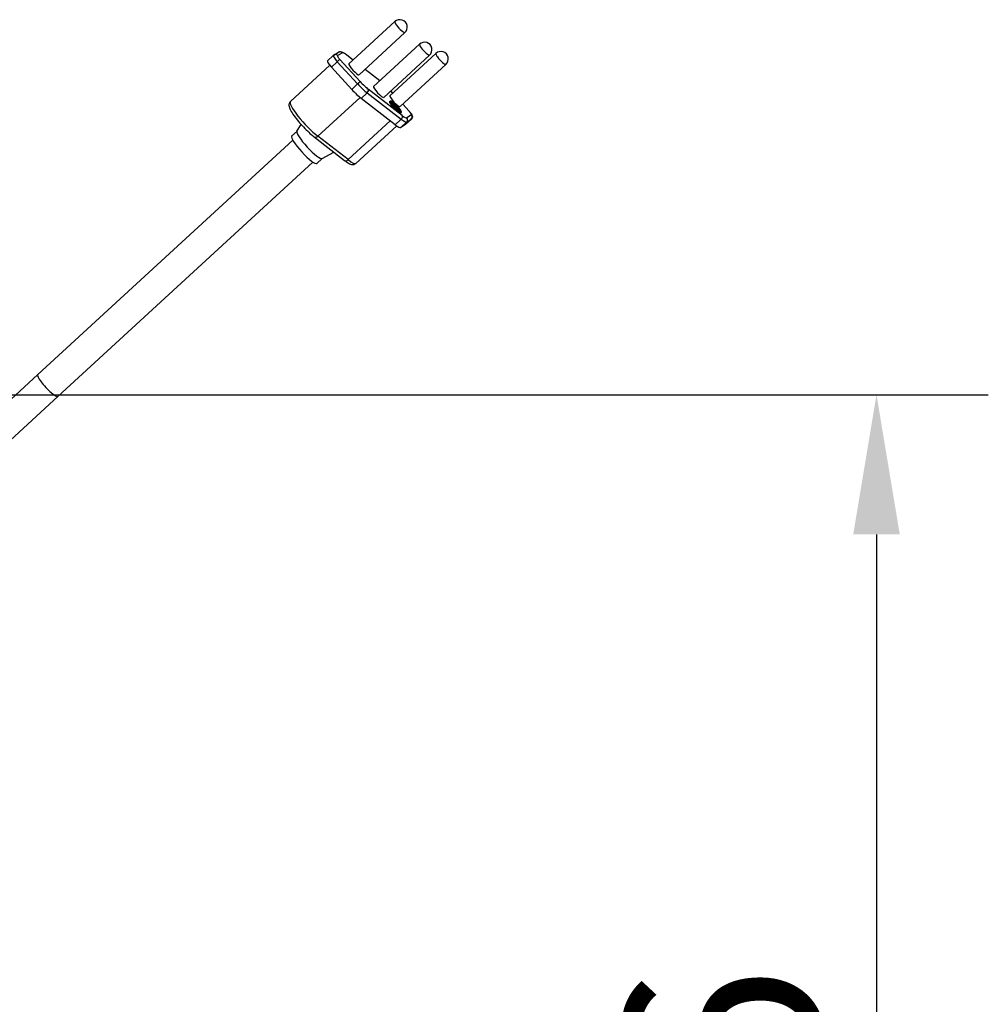
# Model space of a CAD drawing. Units: millimetres. Extents: x 11166 to 13261, y 1595 to 3399.
# Drawn here: x 11588 to 11847, y 1941 to 2205 of the extents above; entities that cross this region are included whole.
import ezdxf

# ---------------------------------------------------------------- set-up
doc = ezdxf.new("R2010")
doc.units = ezdxf.units.MM
doc.header["$LTSCALE"] = 15
doc.layers.add('B2 linhas de cota', color=7, linetype='Continuous', lineweight=25)
doc.styles.add('3_5', font='isocpeur.ttf')
doc.dimstyles.new('Siemsen Cota', dxfattribs={"dimscale": 15, "dimtxt": 3.5, "dimasz": 2.5, "dimexe": 2, "dimexo": 1, "dimgap": 0.3, "dimtad": 1, "dimdec": 1, "dimrnd": 1e-08, "dimtxsty": '3_5', "dimcen": 0.09, "dimdle": 10, "dimclrd": 7, "dimclre": 7, "dimclrt": 7, "dimadec": 0, "dimazin": 2, "dimtfac": 0.714286, "dimtdec": 3, "dimtmove": 0, "dimatfit": 3, "dimfxl": 0, "dimtolj": 1, "dimtzin": 0, "dimlwd": -1, "dimlwe": -1, "dimarcsym": 0})

# ---------------------------------------------------------------- blocks, each defined once
blk = doc.blocks.new('*D51')
at = {"layer": 'B2 linhas de cota', "color": 7}
for p, q in [((11466.24, 2104.23), (11847.49, 2104.23)), ((11817.49, 2066.73), (11817.49, 1632.13)), ((11495.13, 1594.63), (11847.49, 1594.63))]:
    blk.add_line(p, q, dxfattribs=at)
for points in [[(11811.24, 2066.73), (11823.74, 2066.73), (11817.49, 2104.23)], [(11811.24, 1632.13), (11823.74, 1632.13), (11817.49, 1594.63)]]:
    blk.add_solid(points, dxfattribs=at)
at = {"layer": 'Defpoints', "color": 0}
for p in [(11451.24, 2104.23), (11480.13, 1594.63), (11817.49, 1594.63)]:
    blk.add_point(p, dxfattribs=at)
at = {"layer": 'B2 linhas de cota', "color": 7, "insert": (11749.99, 1771.99), "char_height": 52.5, "attachment_point": 1, "rotation": 90, "style": '3_5'}
blk.add_mtext('\\A1;509,6', dxfattribs=at)

msp = doc.modelspace()

# ---------------------------------------------------------------- linework, layer by layer
for p, q in [((11675.91, 2193.03), (11688.23, 2204.36)), ((11678.62, 2190.09), (11690.93, 2201.41)), ((11682.53, 2186.98), (11694.85, 2198.3)), ((11670.12, 2193.84), (11671.71, 2195.31)), ((11671.2, 2192.14), (11672.79, 2193.61)), ((11671.84, 2195.4), (11673.08, 2196.16)), ((11672.79, 2193.61), (11678.25, 2187.65)), ((11672.84, 2195.26), (11674.08, 2196.02)), ((11678.94, 2188.27), (11673.48, 2194.23)), ((11675.24, 2195.51), (11677.06, 2194.09)), ((11675.33, 2195.41), (11677.04, 2194.08)), ((11685.24, 2184.03), (11697.56, 2195.36)), ((11686.91, 2184.49), (11699.23, 2195.82)), ((11670.77, 2192.64), (11660.21, 2182.93)), ((11676.66, 2186.18), (11671.2, 2192.14)), ((11680.25, 2191.59), (11684.21, 2188.52)), ((11680.27, 2191.6), (11684.22, 2188.53)), ((11689.62, 2181.55), (11701.93, 2192.87)), ((11676.66, 2186.18), (11678.25, 2187.65)), ((11690.2, 2179.17), (11681.09, 2186.24)), ((11687.1, 2185.74), (11687.64, 2185.16)), ((11687.11, 2185.75), (11687.64, 2185.17)), ((11678.89, 2184.03), (11667.56, 2173.61)), ((11679.21, 2183.77), (11680.81, 2185.23)), ((11688.32, 2176.7), (11679.21, 2183.77)), ((11680.81, 2185.23), (11689.92, 2178.16)), ((11686.83, 2182.91), (11687.05, 2183.11)), ((11687.56, 2182.11), (11687.64, 2182.18)), ((11687.64, 2182.01), (11687.72, 2182.08)), ((11687.66, 2182.17), (11688.48, 2181.53)), ((11687.7, 2182.24), (11687.92, 2182.44)), ((11687.71, 2182.22), (11687.92, 2182.42)), ((11687.82, 2182.04), (11687.71, 2182.22)), ((11689.45, 2180.73), (11687.72, 2182.08)), ((11688.48, 2181.53), (11687.92, 2182.42)), ((11688.01, 2182.35), (11688.57, 2181.46)), ((11688.08, 2181.47), (11688.22, 2181.6)), ((11688.16, 2181.38), (11688.3, 2181.5)), ((11688.24, 2181.59), (11689.11, 2180.92)), ((11689.17, 2180.83), (11688.3, 2181.5)), ((11688.45, 2181.07), (11688.59, 2181.19)), ((11688.54, 2180.98), (11688.67, 2181.09)), ((11688.57, 2181.46), (11689.4, 2180.82)), ((11688.61, 2181.18), (11689.04, 2180.85)), ((11689.1, 2180.76), (11688.67, 2181.09)), ((11688.93, 2180.6), (11689.1, 2180.76)), ((11688.95, 2180.59), (11689.12, 2180.75)), ((11689.23, 2180.53), (11689.05, 2180.68)), ((11689.11, 2180.78), (11689.17, 2180.83)), ((11689.12, 2180.75), (11689.19, 2180.82)), ((11689.23, 2180.53), (11689.45, 2180.73)), ((11689.26, 2180.52), (11689.47, 2180.72)), ((11690.34, 2182.21), (11692.05, 2180.35)), ((11690.35, 2182.22), (11692.06, 2180.35)), ((11686.99, 2177.73), (11675.67, 2167.32)), ((11688.32, 2176.7), (11689.92, 2178.16)), ((11689.74, 2179.74), (11689.96, 2179.94)), ((11691.05, 2176.73), (11692.65, 2178.2)), ((11691.06, 2176.74), (11692.66, 2178.21)), ((11691.41, 2177.44), (11692.65, 2178.2)), ((11692.69, 2179.32), (11691.45, 2178.56)), ((11661.96, 2174.95), (11663.12, 2176.72)), ((11688.73, 2176.4), (11677.79, 2166.33)), ((11689.81, 2175.97), (11691.41, 2177.44)), ((11691.05, 2176.73), (11689.81, 2175.97)), ((11660.83, 2172.55), (11592.39, 2109.62)), ((11661.98, 2174.97), (11660.54, 2173.65)), ((11666.57, 2173.42), (11674.68, 2167.12)), ((11675.67, 2167.32), (11667.56, 2173.61)), ((11668.74, 2167.61), (11667.31, 2166.29)), ((11668.73, 2167.6), (11671.88, 2169.3)), ((11666.24, 2166.66), (11597.8, 2103.73)), ((11592.39, 2109.62), (11547.47, 2068.31)), ((11597.8, 2103.73), (11552.88, 2062.42))]:
    msp.add_line(p, q)
for centre in [(11689.58, 2202.89), (11696.2, 2196.83), (11700.58, 2194.35)]:
    msp.add_arc(centre, 2, 312.6013, 132.6013)
for centre, major_axis, ratio, start_param, end_param in [((11689.58, 2202.89), (-1.35, 1.47), 0.176478, 0, 3.141593), ((11673.5, 2195.48), (-0.418, 0.682), 0.983718, 4.902631, 6.283185), ((11696.2, 2196.83), (-1.35, 1.47), 0.176478, 0, 3.141593), ((11671.47, 2192.37), (-1.35, 1.47), 0.176478, 0, 1.560705), ((11673.06, 2193.83), (-1.35, 1.47), 0.176478, 0, 1.560705), ((11672.26, 2194.72), (-0.418, 0.682), 0.983718, 4.902631, 6.283185), ((11673.64, 2194.37), (-0.812, 0.883), 0.176478, 6.248652, 7.84389), ((11672.9, 2193.7), (0.59, 0.54), 0.009933, 0.177416, 1.748213), ((11676.9, 2192.91), (-2.84, 3.09), 0.176478, 5.475475, 6.248652), ((11674.75, 2194.87), (0.491, 0.632), 0.680307, 6.04001, 6.283185), ((11700.58, 2194.35), (-1.35, 1.47), 0.176478, 0, 3.141593), ((11677.26, 2191.56), (1.35, -1.47), 0.176478, 3.141593, 6.283185), ((11678.36, 2187.74), (0.59, 0.54), 0.009933, 0.177416, 1.748213), ((11679.52, 2188.74), (-2.84, 3.09), 0.176478, 1.560705, 2.333882), ((11677.34, 2186.74), (-3.38, 3.68), 0.176478, 1.560705, 2.333882), ((11678.94, 2188.21), (3.38, -3.68), 0.176478, 4.702297, 5.475475), ((11680.51, 2185.71), (0.491, 0.632), 0.680307, 4.469214, 6.04001), ((11683.88, 2185.5), (1.35, -1.47), 0.176478, 3.141593, 6.283185), ((11688.26, 2183.02), (1.35, -1.47), 0.176478, 3.141593, 6.283185), ((11664.94, 2177.78), (-4.74, 5.15), 0.176478, 0, 2.333882), ((11688.29, 2181.33), (1.46, -1.58), 0.176478, 3.141593, 6.283185), ((11688.29, 2181.33), (-1.35, 1.47), 0.176478, 5.278073, 5.8516), ((11687.69, 2182.12), (-0.0508, 0.0552), 0.176478, 5.475475, 8.617067), ((11687.75, 2182.18), (-0.0508, 0.0552), 0.176478, 0, 0.763086), ((11687.97, 2182.38), (-0.0508, 0.0552), 0.176478, 3.904678, 7.046271), ((11688.27, 2181.55), (-0.0508, 0.0552), 0.176478, 5.475475, 8.617067), ((11688.29, 2181.33), (-1.35, 1.47), 0.176478, 4.518358, 4.812155), ((11688.64, 2181.14), (-0.0508, 0.0552), 0.176478, 5.475475, 8.617067), ((11689.07, 2180.8), (0.0508, -0.0552), 0.176478, 5.475475, 8.617067), ((11689.14, 2180.87), (0.0508, -0.0552), 0.176478, 5.475475, 8.617067), ((11689.21, 2180.57), (0.0508, -0.0552), 0.176478, 5.475475, 6.283185), ((11688.29, 2181.33), (-1.35, 1.47), 0.176478, 3.573178, 4.037356), ((11689.42, 2180.77), (0.0508, -0.0552), 0.176478, 5.475475, 8.617067), ((11691.47, 2179.81), (0.59, 0.54), 0.009933, 0, 0.177416), ((11691.88, 2180.21), (0.812, -0.883), 0.176478, 6.248652, 7.84389), ((11689.62, 2178.64), (0.491, 0.632), 0.680307, 4.469214, 6.04001), ((11688.05, 2181.14), (3.38, -3.68), 0.176478, 5.475475, 6.248652), ((11688.63, 2181.67), (2.84, -3.09), 0.176478, 5.475475, 6.248652), ((11690.87, 2178.03), (0.418, -0.682), 0.983718, 0.190242, 1.761039), ((11692.11, 2178.79), (0.418, -0.682), 0.983718, 0.190242, 1.761039), ((11691.3, 2179.68), (1.35, -1.47), 0.176478, 6.248652, 6.283185), ((11686.45, 2179.67), (3.38, -3.68), 0.176478, 5.475475, 6.248652), ((11689.71, 2178.21), (1.35, -1.47), 0.176478, 6.248652, 6.283185), ((11663.93, 2169.97), (3.38, -3.68), 0.176478, 3.141593, 6.283185), ((11665.37, 2171.3), (3.38, -3.68), 0.176478, 3.186143, 6.238635), ((11667.19, 2174.21), (-0.613, -0.79), 0.680307, 0, 1.327621), ((11675.29, 2167.91), (-0.613, -0.79), 0.680307, 0, 1.327621), ((11673.05, 2171.48), (4.74, -5.15), 0.176478, 5.475475, 6.283185), ((11595.1, 2106.67), (-2.71, 2.94), 0.176478, 0, 3.141593), ((11595.1, 2106.67), (-2.71, 2.94), 0.176478, 0, 3.141593)]:
    msp.add_ellipse(centre, major_axis=major_axis, ratio=ratio, start_param=start_param, end_param=end_param)
for major_axis in [(-1.46, 1.58), (-1.35, 1.47)]:
    msp.add_ellipse((11688.51, 2181.53), major_axis=major_axis, ratio=0.176478)
for points, knots in [([(11673.08, 2196.16), (11673.19, 2196.23), (11673.3, 2196.27), (11673.53, 2196.31), (11673.64, 2196.31), (11673.9, 2196.28), (11674.03, 2196.24), (11674.27, 2196.14), (11674.39, 2196.08), (11674.63, 2195.94), (11674.75, 2195.86), (11675, 2195.69), (11675.12, 2195.6), (11675.24, 2195.51)], [3.9392117, 3.9392117, 3.9392117, 3.9392117, 4.0132293, 4.0132293, 4.1077664, 4.1077664, 4.2624019, 4.2624019, 4.4170373, 4.4170373, 4.5716728, 4.5716728, 4.712389, 4.712389, 4.712389, 4.712389]), ([(11671.71, 2195.31), (11671.72, 2195.31), (11671.73, 2195.32), (11671.74, 2195.34), (11671.75, 2195.34), (11671.77, 2195.36), (11671.78, 2195.36), (11671.8, 2195.38), (11671.8, 2195.38), (11671.82, 2195.39), (11671.83, 2195.4), (11671.84, 2195.4)], [3.90467834, 3.90467834, 3.90467834, 3.90467834, 3.91158502, 3.91158502, 3.9184917, 3.9184917, 3.92539838, 3.92539838, 3.93230506, 3.93230506, 3.93921174, 3.93921174, 3.93921174, 3.93921174]), ([(11660.21, 2182.93), (11660.08, 2182.81), (11659.99, 2182.67), (11659.85, 2182.38), (11659.82, 2182.23), (11659.8, 2181.89), (11659.82, 2181.73), (11659.96, 2181.13), (11660.16, 2180.73), (11660.7, 2179.8), (11661.05, 2179.29), (11661.83, 2178.25), (11662.24, 2177.73), (11663.13, 2176.71), (11663.59, 2176.2), (11664.53, 2175.23), (11665, 2174.78), (11665.84, 2174.01), (11666.22, 2173.69), (11666.57, 2173.42)], [2.378507, 2.378507, 2.378507, 2.378507, 2.453664, 2.453664, 2.540246, 2.540246, 2.676549, 2.676549, 3.057084, 3.057084, 3.431777, 3.431777, 3.768568, 3.768568, 4.098406, 4.098406, 4.428005, 4.428005, 4.712389, 4.712389, 4.712389, 4.712389]), ([(11692.06, 2180.35), (11692.15, 2180.25), (11692.24, 2180.14), (11692.41, 2179.94), (11692.49, 2179.83), (11692.63, 2179.63), (11692.7, 2179.53), (11692.81, 2179.33), (11692.86, 2179.23), (11692.91, 2179.02), (11692.92, 2178.97), (11692.93, 2178.85), (11692.93, 2178.8), (11692.92, 2178.65), (11692.89, 2178.54), (11692.78, 2178.35), (11692.73, 2178.27), (11692.66, 2178.21)], [5.485566, 5.485566, 5.485566, 5.485566, 5.797707, 5.797707, 6.109848, 6.109848, 6.421989, 6.421989, 6.73413, 6.73413, 6.831253, 6.831253, 6.891957, 6.891957, 6.985849, 6.985849, 7.046271, 7.046271, 7.046271, 7.046271]), ([(11674.68, 2167.12), (11674.88, 2166.97), (11675.07, 2166.83), (11675.45, 2166.57), (11675.62, 2166.46), (11675.97, 2166.27), (11676.14, 2166.19), (11676.5, 2166.06), (11676.69, 2166.01), (11677.03, 2166.01), (11677.15, 2166.02), (11677.44, 2166.1), (11677.63, 2166.19), (11677.79, 2166.33), (11677.79, 2166.33), (11677.79, 2166.33)], [4.712389, 4.712389, 4.712389, 4.712389, 4.8739311, 4.8739311, 5.0354732, 5.0354732, 5.1970154, 5.1970154, 5.3585575, 5.3585575, 5.4266187, 5.4266187, 5.5197287, 5.5197287, 5.5200996, 5.5200996, 5.5200996, 5.5200996])]:
    msp.add_open_spline(points, degree=3, knots=knots)

# ---------------------------------------------------------------- dimensions: what is measured, and where the dimension line sits
at = {"layer": 'B2 linhas de cota', "color": 7}
dim = msp.add_linear_dim(base=(11817.49, 1594.63), p1=(11451.24, 2104.23), p2=(11480.13, 1594.63), angle=270, text='509,6', dimstyle='Siemsen Cota', override={"dimtofl": 0, "dimatfit": 1}, dxfattribs=at)
dim.commit()
dim.dimension.update_dxf_attribs({"geometry": '*D51', "text_midpoint": (11817.49, 1849.43), "dimtype": 160})

doc.saveas('drawing.dxf')
